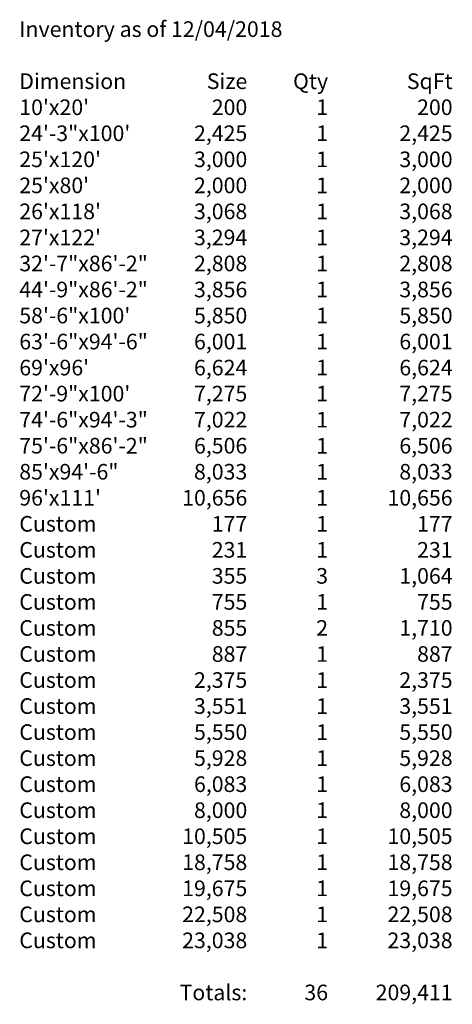
# Model space of a CAD drawing. Units: inches. Extents: x -15257 to 6791, y 327 to 9964.
# Drawn here: x 5131 to 6791, y 5186 to 8966 of the extents above; entities that cross this region are included whole.
import ezdxf
from ezdxf.enums import TextEntityAlignment as Align

# ---------------------------------------------------------------- set-up
doc = ezdxf.new("R2010")
doc.units = ezdxf.units.IN
doc.header["$MEASUREMENT"] = 0
doc.layers.add('Expo_BoothLegend', color=4, linetype='Continuous', lineweight=0)
doc.styles.add('Expo_Lite', font='swiss.ttf')

# ---------------------------------------------------------------- blocks, each defined once
blk = doc.blocks.new('EXPO_INVRPT')
at = {"layer": 'Expo_BoothLegend', "style": 'Expo_Lite'}
for s, p in [('Inventory as of 12/04/2018', (0, 0)), ('Dimension', (0, -199.92)), ("10'x20'", (0, -299.88)), ('24\'-3"x100\'', (0, -399.84)), ("25'x120'", (0, -499.8)), ("25'x80'", (0, -599.76)), ("26'x118'", (0, -699.72)), ("27'x122'", (0, -799.68)), ('32\'-7"x86\'-2"', (0, -899.64)), ('44\'-9"x86\'-2"', (0, -999.6)), ('58\'-6"x100\'', (0, -1099.56)), ('63\'-6"x94\'-6"', (0, -1199.52)), ("69'x96'", (0, -1299.48)), ('72\'-9"x100\'', (0, -1399.44)), ('74\'-6"x94\'-3"', (0, -1499.4)), ('75\'-6"x86\'-2"', (0, -1599.36)), ('85\'x94\'-6"', (0, -1699.32)), ("96'x111'", (0, -1799.28)), ('Custom', (0, -1899.24)), ('Custom', (0, -1999.2)), ('Custom', (0, -2099.16)), ('Custom', (0, -2199.12)), ('Custom', (0, -2299.08)), ('Custom', (0, -2399.04)), ('Custom', (0, -2499)), ('Custom', (0, -2598.96)), ('Custom', (0, -2698.92)), ('Custom', (0, -2798.88)), ('Custom', (0, -2898.84)), ('Custom', (0, -2998.8)), ('Custom', (0, -3098.76)), ('Custom', (0, -3198.72)), ('Custom', (0, -3298.68)), ('Custom', (0, -3398.64)), ('Custom', (0, -3498.6))]:
    blk.add_text(s, height=60, dxfattribs=at).set_placement(p, align=Align.TOP_LEFT)
for s, p in [('Size', (875, -199.92)), ('Qty', (1185, -199.92)), ('SqFt', (1663, -199.92)), ('200', (875, -299.88)), ('1', (1185, -299.88)), ('200', (1663, -299.88)), ('2,425', (875, -399.84)), ('1', (1185, -399.84)), ('2,425', (1663, -399.84)), ('3,000', (875, -499.8)), ('1', (1185, -499.8)), ('3,000', (1663, -499.8)), ('2,000', (875, -599.76)), ('1', (1185, -599.76)), ('2,000', (1663, -599.76)), ('3,068', (875, -699.72)), ('1', (1185, -699.72)), ('3,068', (1663, -699.72)), ('3,294', (875, -799.68)), ('1', (1185, -799.68)), ('3,294', (1663, -799.68)), ('2,808', (875, -899.64)), ('1', (1185, -899.64)), ('2,808', (1663, -899.64)), ('3,856', (875, -999.6)), ('1', (1185, -999.6)), ('3,856', (1663, -999.6)), ('5,850', (875, -1099.56)), ('1', (1185, -1099.56)), ('5,850', (1663, -1099.56)), ('6,001', (875, -1199.52)), ('1', (1185, -1199.52)), ('6,001', (1663, -1199.52)), ('6,624', (875, -1299.48)), ('1', (1185, -1299.48)), ('6,624', (1663, -1299.48)), ('7,275', (875, -1399.44)), ('7,275', (1663, -1399.44)), ('1', (1185, -1399.44)), ('7,022', (875, -1499.4)), ('1', (1185, -1499.4)), ('7,022', (1663, -1499.4)), ('6,506', (875, -1599.36)), ('1', (1185, -1599.36)), ('6,506', (1663, -1599.36)), ('8,033', (875, -1699.32)), ('1', (1185, -1699.32)), ('8,033', (1663, -1699.32)), ('10,656', (875, -1799.28)), ('1', (1185, -1799.28)), ('10,656', (1663, -1799.28)), ('177', (875, -1899.24)), ('1', (1185, -1899.24)), ('177', (1663, -1899.24)), ('231', (875, -1999.2)), ('1', (1185, -1999.2)), ('231', (1663, -1999.2)), ('355', (875, -2099.16)), ('3', (1185, -2099.16)), ('1,064', (1663, -2099.16)), ('755', (875, -2199.12)), ('1', (1185, -2199.12)), ('755', (1663, -2199.12)), ('855', (875, -2299.08)), ('2', (1185, -2299.08)), ('1,710', (1663, -2299.08)), ('887', (875, -2399.04)), ('1', (1185, -2399.04)), ('887', (1663, -2399.04)), ('2,375', (875, -2499)), ('1', (1185, -2499)), ('2,375', (1663, -2499)), ('3,551', (875, -2598.96)), ('1', (1185, -2598.96)), ('3,551', (1663, -2598.96)), ('5,550', (875, -2698.92)), ('1', (1185, -2698.92)), ('5,550', (1663, -2698.92)), ('5,928', (875, -2798.88)), ('1', (1185, -2798.88)), ('5,928', (1663, -2798.88)), ('6,083', (875, -2898.84)), ('1', (1185, -2898.84)), ('6,083', (1663, -2898.84)), ('8,000', (875, -2998.8)), ('1', (1185, -2998.8)), ('8,000', (1663, -2998.8)), ('10,505', (875, -3098.76)), ('1', (1185, -3098.76)), ('10,505', (1663, -3098.76)), ('18,758', (875, -3198.72)), ('1', (1185, -3198.72)), ('18,758', (1663, -3198.72)), ('19,675', (875, -3298.68)), ('1', (1185, -3298.68)), ('19,675', (1663, -3298.68)), ('22,508', (875, -3398.64)), ('1', (1185, -3398.64)), ('22,508', (1663, -3398.64)), ('23,038', (875, -3498.6)), ('1', (1185, -3498.6)), ('23,038', (1663, -3498.6)), ('Totals:', (875, -3698.52)), ('36', (1185, -3698.52)), ('209,411', (1663, -3698.52))]:
    blk.add_text(s, height=60, dxfattribs=at).set_placement(p, align=Align.TOP_RIGHT)

msp = doc.modelspace()

# ---------------------------------------------------------------- block references
at = {"layer": 'Expo_BoothLegend'}
msp.add_blockref('EXPO_INVRPT', (5128.9, 8959.6), dxfattribs=at)

doc.saveas('drawing.dxf')
